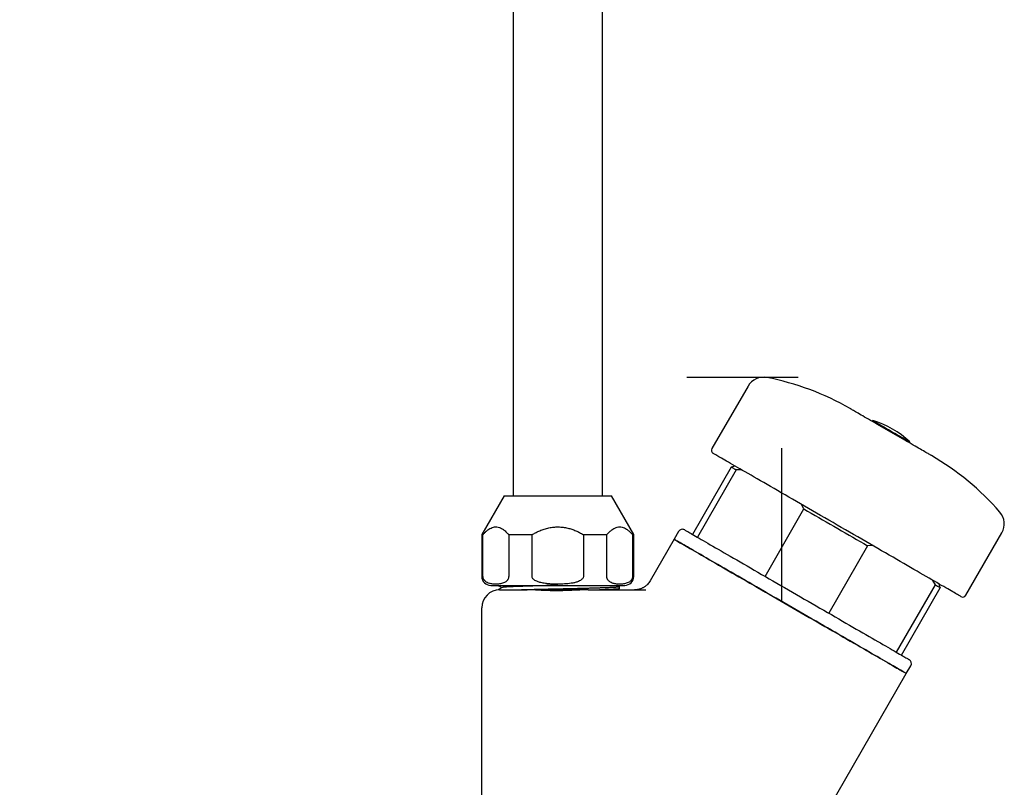
# Model space of a CAD drawing. Extents: x 0 to 169, y 0 to 270.
# Drawn here: x 80 to 153, y 78 to 135 of the extents above; entities that cross this region are included whole.
import ezdxf

# ---------------------------------------------------------------- set-up
doc = ezdxf.new("R2010")
doc.units = 0
doc.linetypes.add('SLD-CONTINUE', pattern=[0])
doc.layers.get('0').update_dxf_attribs({"linetype": 'CONTINUOUS'})
doc.layers.add('1', color=7, linetype='SLD-CONTINUE')
doc.styles.add('SLDTEXTSTYLE0', font='TXT', dxfattribs={"width": 0.605})
doc.dimstyles.new('SLDDIMSTYLE1', dxfattribs={"dimtxt": 7.704956, "dimasz": 6, "dimexe": 0, "dimexo": 0.0625, "dimgap": 1.926239, "dimtad": 1, "dimdec": 0, "dimlfac": 1.5, "dimrnd": 1e-09, "dimzin": 12, "dimtxsty": 'SLDTEXTSTYLE0', "dimsah": 1, "dimcen": 0.09, "dimazin": 3, "dimtfac": 1, "dimtofl": 0, "dimtmove": 0, "dimatfit": 3, "dimtolj": 1, "dimtzin": 12})

# ---------------------------------------------------------------- blocks, each defined once
blk = doc.blocks.new('_D_1')
at = {"color": 7, "linetype": 'SLD-CONTINUE'}
for p, q in [((59.8, 241.142), (59.8, 72.409)), ((113.133, 72.409), (58.8, 72.409))]:
    blk.add_line(p, q, dxfattribs=at)
for points in [[(59.8, 241.142), (58.3, 235.142), (61.3, 235.142)], [(59.8, 72.409), (61.3, 78.409), (58.3, 78.409)]]:
    blk.add_solid(points, dxfattribs=at)
at = {"color": 7, "linetype": 'SLD-CONTINUE', "insert": (49.568, 144.428, 0.067), "char_height": 7.9375, "attachment_point": 1, "rotation": 90, "style": 'SLDTEXTSTYLE0'}
blk.add_mtext('250', dxfattribs=at)

msp = doc.modelspace()

# ---------------------------------------------------------------- linework, layer by layer
at = {"color": 7, "linetype": 'SLD-CONTINUE'}
for p, q in [((116.4662, 247.809), (116.4662, 99.409)), ((123.1329, 99.409), (123.1329, 247.809)), ((133.992, 107.5908), (131.3044, 102.9358)), ((143.2898, 105.0286), (143.2539, 104.9664)), ((146.0252, 103.3664), (146.0611, 103.4286)), ((132.7453, 101.5649), (129.8453, 96.542)), ((133.1157, 101.3511), (130.2157, 96.3282)), ((133.0186, 101.6381), (132.7453, 101.5649)), ((133.4956, 101.3627), (133.1157, 101.3511)), ((115.7996, 99.409), (114.1329, 96.5223)), ((115.7996, 99.409), (123.7996, 99.409)), ((125.4662, 96.5223), (123.7996, 99.409)), ((135.2655, 93.4127), (138.1655, 98.4356)), ((138.1655, 98.4356), (137.9856, 98.7704)), ((114.1329, 96.5223), (114.1329, 93.409)), ((114.1329, 96.5223), (114.2233, 96.5223)), ((114.2233, 93.409), (114.2233, 96.5223)), ((116.1382, 96.5223), (117.8847, 96.5223)), ((116.1382, 96.5223), (116.1382, 93.409)), ((117.8847, 93.409), (117.8847, 96.5223)), ((121.7144, 96.5223), (123.461, 96.5223)), ((121.7144, 96.5223), (121.7144, 93.409)), ((123.461, 93.409), (123.461, 96.5223)), ((125.3758, 96.5223), (125.4662, 96.5223)), ((125.3758, 96.5223), (125.3758, 93.409)), ((125.4662, 93.409), (125.4662, 96.5223)), ((128.8127, 96.7533), (128.4793, 96.176)), ((150.2415, 92.0024), (152.929, 96.6575)), ((128.4793, 96.176), (126.6894, 93.0757)), ((142.9137, 95.6943), (140.0137, 90.6713)), ((143.2936, 95.7059), (142.9137, 95.6943)), ((114.7996, 92.7424), (124.7996, 92.7424)), ((124.3958, 92.6603), (124.2538, 92.7424)), ((124.3996, 92.4956), (124.3996, 92.6558)), ((145.0634, 87.7558), (147.9634, 92.7788)), ((145.4338, 87.542), (148.3338, 92.5649)), ((147.9634, 92.7788), (147.7836, 93.1136)), ((148.3338, 92.5649), (148.2606, 92.8381)), ((115.4662, 92.409), (116.1329, 92.409)), ((116.1329, 92.409), (117.528, 92.409)), ((122.0711, 92.409), (117.528, 92.409)), ((122.0711, 92.409), (126.3769, 92.409)), ((124.2538, 92.409), (124.3954, 92.4909)), ((114.1329, 72.409), (114.1329, 91.0757)), ((145.7998, 86.176), (146.1332, 86.7533)), ((137.8515, 72.409), (145.7998, 86.176))]:
    msp.add_line(p, q, dxfattribs=at)
for points in [[(144.6396, 104.1664), (144.4633, 104.2681), (144.2877, 104.3695), (144.1132, 104.4702), (143.9406, 104.5699), (143.7702, 104.6683), (143.6029, 104.7649), (143.439, 104.8595), (143.2792, 104.9518), (143.124, 105.0414), (142.974, 105.128), (142.8295, 105.2114), (142.6912, 105.2912), (142.5595, 105.3673), (142.4348, 105.4393), (142.3176, 105.5069), (142.2083, 105.5701), (142.1071, 105.6285), (142.0146, 105.6819), (141.9309, 105.7302), (141.8564, 105.7732), (141.7913, 105.8108), (141.7358, 105.8428), (141.6902, 105.8692), (141.6545, 105.8898), (141.629, 105.9045), (141.6136, 105.9134), (141.6085, 105.9164)], [(143.2898, 105.0286), (143.2911, 105.0278), (143.3014, 105.0219), (143.3218, 105.0101), (143.3522, 104.9925), (143.3925, 104.9693), (143.4422, 104.9406), (143.5011, 104.9066), (143.5687, 104.8676), (143.6444, 104.8238), (143.7278, 104.7757), (143.8182, 104.7235), (143.915, 104.6676), (144.0174, 104.6085), (144.1246, 104.5466), (144.236, 104.4823), (144.3506, 104.4161), (144.4676, 104.3486), (144.5861, 104.2802), (144.7053, 104.2113), (144.8243, 104.1426), (144.9422, 104.0746), (145.0581, 104.0077), (145.1711, 103.9424), (145.2805, 103.8792), (145.3854, 103.8187), (145.4851, 103.7611), (145.5788, 103.707), (145.6658, 103.6568), (145.7454, 103.6108), (145.8171, 103.5694), (145.8804, 103.5329), (145.9348, 103.5015), (145.9798, 103.4755), (146.0152, 103.4551), (146.0406, 103.4404), (146.056, 103.4315), (146.0611, 103.4286), (146.0611, 103.4286)], [(147.6707, 102.4164), (147.6655, 102.4193), (147.6502, 102.4282), (147.6246, 102.4429), (147.589, 102.4635), (147.5433, 102.4899), (147.4879, 102.5219), (147.4228, 102.5595), (147.3483, 102.6025), (147.2646, 102.6508), (147.172, 102.7043), (147.0709, 102.7626), (146.9615, 102.8258), (146.8443, 102.8934), (146.7196, 102.9654), (146.5879, 103.0415), (146.4496, 103.1213), (146.3052, 103.2047), (146.1551, 103.2914), (145.9999, 103.381), (145.8401, 103.4732), (145.6763, 103.5678), (145.5089, 103.6644), (145.3386, 103.7628), (145.1659, 103.8625), (144.9915, 103.9632), (144.8158, 104.0646), (144.6396, 104.1664)], [(140.6396, 97.2381), (140.3309, 97.4164), (140.0226, 97.5944), (139.7149, 97.772), (139.4083, 97.949), (139.1031, 98.1252), (138.7996, 98.3005), (138.4981, 98.4745), (138.199, 98.6472), (137.9027, 98.8183), (137.6094, 98.9876), (137.3195, 99.155), (137.0333, 99.3202), (136.7511, 99.4831), (136.4733, 99.6435), (136.2002, 99.8013), (135.9319, 99.9561), (135.669, 100.1079), (135.4116, 100.2565), (135.16, 100.4018), (134.9146, 100.5435), (134.6755, 100.6815), (134.4431, 100.8157), (134.2177, 100.9458), (133.9994, 101.0719), (133.7885, 101.1936), (133.5853, 101.311), (133.3899, 101.4237), (133.2027, 101.5319), (133.0237, 101.6352), (132.8533, 101.7336), (132.6915, 101.827), (132.5387, 101.9152), (132.3948, 101.9983), (132.2602, 102.076), (132.135, 102.1483), (132.0192, 102.2151), (131.9131, 102.2764), (131.8167, 102.332), (131.7302, 102.382), (131.6536, 102.4262), (131.5871, 102.4646), (131.5306, 102.4972), (131.4844, 102.5239), (131.4484, 102.5447), (131.4226, 102.5596), (131.4071, 102.5685), (131.402, 102.5715)], [(132.7453, 101.5649), (132.7466, 101.5642), (132.757, 101.5582), (132.7776, 101.5463), (132.8086, 101.5284), (132.8498, 101.5047), (132.9011, 101.475), (132.9627, 101.4395), (133.0342, 101.3982), (133.1157, 101.3511)], [(138.1655, 98.4356), (138.4373, 98.2787), (138.7119, 98.1201), (138.989, 97.9602), (139.2681, 97.799), (139.5489, 97.6369), (139.831, 97.474), (140.1141, 97.3106), (140.3977, 97.1469), (140.6815, 96.983), (140.9651, 96.8193), (141.2481, 96.6559), (141.5302, 96.493), (141.811, 96.3309), (142.0902, 96.1697), (142.3672, 96.0098), (142.6418, 95.8512), (142.9137, 95.6943)], [(149.8772, 91.9048), (149.872, 91.9078), (149.8566, 91.9167), (149.8308, 91.9316), (149.7948, 91.9524), (149.7485, 91.9791), (149.6921, 92.0117), (149.6255, 92.0501), (149.549, 92.0943), (149.4624, 92.1443), (149.3661, 92.1999), (149.2599, 92.2612), (149.1442, 92.328), (149.0189, 92.4003), (148.8843, 92.478), (148.7405, 92.5611), (148.5876, 92.6493), (148.4259, 92.7427), (148.2554, 92.8411), (148.0765, 92.9444), (147.8892, 93.0526), (147.6939, 93.1653), (147.4907, 93.2827), (147.2798, 93.4044), (147.0615, 93.5305), (146.836, 93.6606), (146.6036, 93.7948), (146.3646, 93.9328), (146.1191, 94.0745), (145.8676, 94.2198), (145.6102, 94.3684), (145.3472, 94.5202), (145.079, 94.675), (144.8058, 94.8328), (144.528, 94.9932), (144.2458, 95.1561), (143.9596, 95.3213), (143.6697, 95.4887), (143.3765, 95.658), (143.0801, 95.8291), (142.781, 96.0018), (142.4796, 96.1758), (142.1761, 96.3511), (141.8708, 96.5273), (141.5642, 96.7043), (141.2566, 96.8819), (140.9482, 97.0599), (140.6396, 97.2381)], [(129.268, 96.8753), (129.27, 96.8742), (129.2816, 96.8675), (129.3035, 96.8548), (129.3357, 96.8363), (129.3781, 96.8118), (129.4307, 96.7814), (129.4933, 96.7452), (129.5661, 96.7032), (129.6487, 96.6555), (129.7413, 96.6021), (129.8435, 96.5431), (129.9554, 96.4785), (130.0767, 96.4084), (130.2073, 96.333), (130.3471, 96.2523), (130.4959, 96.1664), (130.6535, 96.0754), (130.8196, 95.9795), (130.9942, 95.8787), (131.177, 95.7732), (131.3677, 95.663), (131.5662, 95.5485), (131.7721, 95.4296), (131.9853, 95.3065), (132.2055, 95.1794), (132.4323, 95.0484), (132.6655, 94.9138), (132.9049, 94.7755), (133.1501, 94.634), (133.4009, 94.4892), (133.6568, 94.3414), (133.9177, 94.1908), (134.1832, 94.0376), (134.4529, 93.8818), (134.7265, 93.7238), (135.0038, 93.5638), (135.2842, 93.4019), (135.5676, 93.2382), (135.8535, 93.0732), (136.1417, 92.9068), (136.4317, 92.7394), (136.7231, 92.5711), (137.0157, 92.4022), (137.3091, 92.2328), (137.6028, 92.0632), (137.8967, 91.8936), (138.1902, 91.7241), (138.483, 91.5551), (138.7748, 91.3866), (139.0651, 91.2189), (139.3538, 91.0523), (139.6403, 90.8869), (139.9243, 90.7229), (140.2056, 90.5605), (140.4836, 90.4), (140.7582, 90.2415), (141.0289, 90.0851), (141.2955, 89.9313), (141.5575, 89.78), (141.8148, 89.6315), (142.0668, 89.4859), (142.3135, 89.3435), (142.5543, 89.2045), (142.7891, 89.0689), (143.0176, 88.937), (143.2394, 88.8089), (143.4544, 88.6848), (143.6622, 88.5649), (143.8625, 88.4492), (144.0552, 88.3379), (144.24, 88.2312), (144.4166, 88.1293), (144.5849, 88.0321), (144.7447, 87.9399), (144.8957, 87.8527), (145.0377, 87.7707), (145.1707, 87.6939), (145.2943, 87.6225), (145.4086, 87.5566), (145.5132, 87.4961), (145.6082, 87.4413), (145.6933, 87.3922), (145.7686, 87.3487), (145.8338, 87.3111), (145.8889, 87.2793), (145.9338, 87.2533), (145.9686, 87.2333), (145.993, 87.2191), (146.0072, 87.2109), (146.0112, 87.2087)], [(128.4793, 96.176), (128.4796, 96.1758), (128.4874, 96.1713), (128.5054, 96.1609), (128.5338, 96.1445), (128.5724, 96.1222), (128.6212, 96.0941), (128.6801, 96.06), (128.7492, 96.0202), (128.8282, 95.9745), (128.9172, 95.9232), (129.0159, 95.8662), (129.1243, 95.8036), (129.2423, 95.7355), (129.3697, 95.6619), (129.5063, 95.583), (129.6521, 95.4989), (129.8067, 95.4096), (129.9701, 95.3153), (130.1421, 95.216), (130.3224, 95.1119), (130.5108, 95.0031), (130.7071, 94.8898), (130.9111, 94.772), (131.1225, 94.65), (131.341, 94.5238), (131.5665, 94.3936), (131.7986, 94.2596), (132.0371, 94.1219), (132.2817, 93.9807), (132.532, 93.8361), (132.7879, 93.6884), (133.0489, 93.5377), (133.3148, 93.3842), (133.5853, 93.228), (133.86, 93.0694), (134.1386, 92.9086), (134.4208, 92.7457), (134.7062, 92.5809), (134.9945, 92.4144), (135.2854, 92.2465), (135.5785, 92.0772), (135.8735, 91.907), (136.1699, 91.7358), (136.4676, 91.564), (136.766, 91.3917), (137.0648, 91.2191), (137.3638, 91.0465), (137.6625, 90.8741), (137.9605, 90.702), (138.2576, 90.5305), (138.5534, 90.3597), (138.8474, 90.1899), (139.1395, 90.0213), (139.4291, 89.8541), (139.716, 89.6885), (139.9999, 89.5246), (140.2803, 89.3627), (140.557, 89.2029), (140.8296, 89.0455), (141.0979, 88.8907), (141.3614, 88.7385), (141.6199, 88.5893), (141.873, 88.4431), (142.1205, 88.3002), (142.3621, 88.1608), (142.5974, 88.0249), (142.8262, 87.8928), (143.0483, 87.7646), (143.2633, 87.6404), (143.471, 87.5205), (143.6712, 87.4049), (143.8636, 87.2939), (144.048, 87.1874), (144.2241, 87.0857), (144.3918, 86.9889), (144.5509, 86.8971), (144.7011, 86.8103), (144.8423, 86.7288), (144.9743, 86.6526), (145.097, 86.5817), (145.2102, 86.5164), (145.3138, 86.4566), (145.4077, 86.4024), (145.4917, 86.3539), (145.5658, 86.3111), (145.6298, 86.2742), (145.6837, 86.243), (145.7274, 86.2178), (145.7608, 86.1985), (145.784, 86.1851), (145.7969, 86.1776), (145.7998, 86.176)], [(145.7998, 86.176), (145.7947, 86.179), (145.7792, 86.1879), (145.7534, 86.2028), (145.7174, 86.2236), (145.6711, 86.2503), (145.6147, 86.2829), (145.5482, 86.3213), (145.4716, 86.3655), (145.3852, 86.4154), (145.2889, 86.471), (145.1828, 86.5322), (145.0672, 86.5989), (144.9422, 86.6711), (144.8078, 86.7487), (144.6644, 86.8315), (144.5119, 86.9196), (144.3507, 87.0126), (144.1808, 87.1107), (144.0026, 87.2136), (143.8162, 87.3212), (143.6219, 87.4334), (143.4198, 87.5501), (143.2102, 87.6711), (142.9934, 87.7963), (142.7696, 87.9255), (142.5392, 88.0585), (142.3022, 88.1953), (142.0592, 88.3356), (141.8102, 88.4794), (141.5557, 88.6263), (141.296, 88.7763), (141.0312, 88.9291), (140.7619, 89.0846), (140.4882, 89.2426), (140.2105, 89.4029), (139.9292, 89.5654), (139.6446, 89.7297), (139.3569, 89.8958), (139.0667, 90.0634), (138.7741, 90.2323), (138.4796, 90.4023), (138.1835, 90.5733), (137.8861, 90.745), (137.5878, 90.9172), (137.2891, 91.0897), (136.9901, 91.2623), (136.6913, 91.4348), (136.3931, 91.607), (136.0957, 91.7787), (135.7996, 91.9496), (135.5051, 92.1197), (135.2125, 92.2886), (134.9222, 92.4562), (134.6346, 92.6222), (134.3499, 92.7866), (134.0686, 92.949), (133.7909, 93.1093), (133.5173, 93.2673), (133.2479, 93.4228), (132.9832, 93.5757), (132.7234, 93.7256), (132.4689, 93.8726), (132.22, 94.0163), (131.9769, 94.1566), (131.74, 94.2934), (131.5095, 94.4265), (131.2857, 94.5557), (131.0689, 94.6809), (130.8594, 94.8019), (130.6573, 94.9185), (130.4629, 95.0307), (130.2765, 95.1384), (130.0983, 95.2413), (129.9285, 95.3393), (129.7672, 95.4324), (129.6148, 95.5204), (129.4713, 95.6033), (129.337, 95.6808), (129.2119, 95.753), (129.0963, 95.8198), (128.9903, 95.881), (128.894, 95.9366), (128.8075, 95.9865), (128.731, 96.0307), (128.6644, 96.0691), (128.608, 96.1017), (128.5618, 96.1284), (128.5257, 96.1492), (128.5, 96.1641), (128.4845, 96.173), (128.4793, 96.176)], [(147.9634, 92.7788), (148.0449, 92.7317), (148.1165, 92.6904), (148.178, 92.6549), (148.2294, 92.6252), (148.2706, 92.6014), (148.3015, 92.5836), (148.3222, 92.5717), (148.3325, 92.5657), (148.3338, 92.5649)]]:
    msp.add_lwpolyline(points, dxfattribs=at)
for centre, radius, start, end in [((135.1467, 106.9241), 1.3333, 79.073797, 150), ((131.6085, 88.5958), 20, 60, 79.073797), ((141.4396, 98.6238), 6.6667, 46.11346, 73.88654), ((131.5353, 102.8024), 0.2667, 150, 240), ((137.6707, 85.0958), 20, 40.926203, 60), ((151.7743, 97.3241), 1.3333, 330, 40.926203), ((129.1013, 96.5867), 0.3333, 60, 150), ((114.7996, 93.409), 0.6667, 180, 270), ((124.7996, 93.409), 0.6667, 270, 0), ((115.4662, 91.0757), 1.3333, 90, 180), ((150.0105, 92.1358), 0.2667, 240, 330), ((145.8445, 86.92), 0.3333, 330, 60)]:
    msp.add_arc(centre, radius, start, end, dxfattribs=at)
for points, knots in [([(114.2233, 96.5223), (114.2705, 96.5754), (114.3651, 96.6819), (114.5129, 96.8183), (114.6651, 96.9333), (114.8267, 97.0246), (114.9975, 97.0839), (115.1759, 97.1058), (115.3542, 97.0872), (115.5299, 97.0267), (115.7014, 96.9308), (115.8598, 96.8092), (116.0055, 96.6722), (116.094, 96.5723), (116.1382, 96.5223)], [0, 0, 0, 0, 0.0802844, 0.1607846, 0.2411762, 0.3213122, 0.4093673, 0.497688, 0.5857083, 0.6734673, 0.7614973, 0.8493646, 0.9246759, 1, 1, 1, 1]), ([(117.8847, 96.5223), (117.9659, 96.5683), (118.1284, 96.6603), (118.4035, 96.7923), (118.7104, 96.9144), (119.0511, 97.0149), (119.4007, 97.0808), (119.7561, 97.1054), (120.1124, 97.0898), (120.452, 97.0367), (120.7715, 96.952), (121.0707, 96.8449), (121.3612, 96.7154), (121.5739, 96.6037), (121.6899, 96.5365), (121.7144, 96.5223)], [0, 0, 0, 0, 0.0691922, 0.1383751, 0.2260119, 0.3138032, 0.4013317, 0.4891813, 0.5773264, 0.665201, 0.7434676, 0.821984, 0.9006022, 0.9790078, 1, 1, 1, 1]), ([(123.461, 96.5223), (123.5081, 96.5754), (123.6027, 96.6819), (123.7505, 96.8183), (123.9028, 96.9333), (124.0643, 97.0246), (124.2351, 97.0839), (124.4135, 97.1058), (124.5918, 97.0872), (124.7675, 97.0267), (124.939, 96.9308), (125.0974, 96.8092), (125.2431, 96.6722), (125.3316, 96.5723), (125.3758, 96.5223)], [0, 0, 0, 0, 0.0802844, 0.1607846, 0.2411763, 0.3213123, 0.4093673, 0.4976881, 0.5857083, 0.6734673, 0.7614973, 0.8493646, 0.924676, 1, 1, 1, 1]), ([(116.1382, 93.409), (116.1366, 93.3809), (116.133, 93.3184), (116.1079, 93.2409), (116.0765, 93.1775), (116.0319, 93.1111), (115.9693, 93.0458), (115.8707, 92.9736), (115.7482, 92.9147), (115.6027, 92.8728), (115.4552, 92.8465), (115.2967, 92.8327), (115.1282, 92.83), (114.9686, 92.8397), (114.8275, 92.8595), (114.6891, 92.8906), (114.5606, 92.937), (114.4435, 93.0052), (114.3615, 93.0739), (114.303, 93.1472), (114.2668, 93.2124), (114.2425, 93.2732), (114.226, 93.3407), (114.2241, 93.3894), (114.2233, 93.409)], [0, 0, 0, 0, 0.0198468, 0.0440328, 0.063264, 0.0829872, 0.1223905, 0.1626704, 0.2313884, 0.3002042, 0.3704904, 0.44079, 0.5247117, 0.6087664, 0.666695, 0.7247199, 0.805785, 0.8511065, 0.8969922, 0.9311561, 0.9482131, 0.9656861, 0.9861149, 1, 1, 1, 1]), ([(121.7144, 93.409), (121.7121, 93.3849), (121.7066, 93.3283), (121.6646, 93.2555), (121.6091, 93.194), (121.5311, 93.1304), (121.4225, 93.0672), (121.254, 92.9984), (121.0479, 92.9382), (120.8051, 92.8921), (120.5594, 92.8635), (120.2242, 92.8388), (119.8586, 92.8293), (119.4631, 92.8339), (119.1271, 92.8507), (118.7932, 92.89), (118.4951, 92.9519), (118.2633, 93.0275), (118.0993, 93.1081), (117.9908, 93.1887), (117.918, 93.2781), (117.8878, 93.3511), (117.8854, 93.3961), (117.8847, 93.409)], [0, 0, 0, 0, 0.01702276, 0.03985506, 0.05770008, 0.0755883, 0.11080567, 0.14612437, 0.20411804, 0.26232399, 0.32072782, 0.37899224, 0.50001584, 0.57928052, 0.65870837, 0.73790084, 0.8168436, 0.8736976, 0.90983387, 0.94574637, 0.96821855, 0.9908783, 1, 1, 1, 1]), ([(125.3758, 93.409), (125.3742, 93.3809), (125.3706, 93.3184), (125.3455, 93.2409), (125.3141, 93.1775), (125.2695, 93.1111), (125.2069, 93.0458), (125.1083, 92.9736), (124.9858, 92.9147), (124.8403, 92.8728), (124.6928, 92.8465), (124.5343, 92.8327), (124.3658, 92.83), (124.2062, 92.8397), (124.0651, 92.8595), (123.9267, 92.8906), (123.7982, 92.937), (123.6812, 93.0052), (123.5991, 93.0739), (123.5406, 93.1472), (123.5044, 93.2124), (123.4801, 93.2732), (123.4636, 93.3407), (123.4617, 93.3894), (123.461, 93.409)], [0, 0, 0, 0, 0.0198468, 0.0440328, 0.0632641, 0.0829872, 0.1223905, 0.1626703, 0.2313884, 0.3002042, 0.3704904, 0.44079, 0.5247116, 0.6087664, 0.6666949, 0.7247199, 0.805785, 0.8511065, 0.8969922, 0.9311561, 0.9482131, 0.9656862, 0.9861149, 1, 1, 1, 1]), ([(115.3453, 92.7424), (115.3712, 92.7274), (115.4673, 92.6719), (115.5634, 92.6163), (115.6337, 92.5757)], [0, 0, 0, 0, 0.2692166, 1, 1, 1, 1]), ([(115.6417, 92.5803), (115.5686, 92.538), (115.4707, 92.4815), (115.3729, 92.4249), (115.3482, 92.4106)], [0, 0, 0, 0, 0.7475422, 1, 1, 1, 1]), ([(119.7996, 92.7424), (119.6818, 92.7396), (119.444, 92.734), (119.0868, 92.7251), (118.7296, 92.7158), (118.3766, 92.7062), (118.0342, 92.6964), (117.7065, 92.6865), (117.3971, 92.6767), (117.1075, 92.667), (116.8392, 92.6575), (116.5951, 92.6483), (116.3773, 92.6394), (116.1871, 92.6311), (116.0229, 92.6227), (115.8858, 92.6139), (115.7763, 92.6047), (115.6982, 92.5952), (115.6535, 92.587), (115.6477, 92.582), (115.6457, 92.5803)], [0, 0, 0, 0, 0.0555242, 0.1121197, 0.1696002, 0.2277602, 0.2863783, 0.344172, 0.4019587, 0.4595137, 0.5166176, 0.5740795, 0.6306515, 0.6861488, 0.7417005, 0.7983193, 0.8547858, 0.9119066, 0.9694719, 1, 1, 1, 1]), ([(116.6765, 92.409), (116.7738, 92.4121), (116.9689, 92.4183), (117.2885, 92.4277), (117.6253, 92.4371), (117.9779, 92.4465), (118.3396, 92.4558), (118.7063, 92.4647), (119.0738, 92.4733), (119.4406, 92.4815), (119.8149, 92.4895), (120.1987, 92.4976), (120.5934, 92.5065), (120.9881, 92.5158), (121.3782, 92.5254), (121.7565, 92.5353), (122.1185, 92.5451), (122.4602, 92.5549), (122.7799, 92.5646), (123.0761, 92.5741), (123.3456, 92.5834), (123.5859, 92.5922), (123.7957, 92.6006), (123.9767, 92.6089), (124.1279, 92.6178), (124.2482, 92.627), (124.3348, 92.6364), (124.3895, 92.6461), (124.3961, 92.6526), (124.3993, 92.6558)], [0, 0, 0, 0, 0.0364696, 0.0731558, 0.1099272, 0.1466506, 0.1831938, 0.2187853, 0.2539636, 0.2886214, 0.3226612, 0.3593027, 0.396651, 0.4345833, 0.4729637, 0.5116465, 0.5497851, 0.5879191, 0.6259003, 0.6635839, 0.7015038, 0.7388366, 0.7754604, 0.81212, 0.8494837, 0.8867468, 0.9244414, 0.9624294, 1, 1, 1, 1]), ([(126.6894, 93.0757), (126.6586, 93.0267), (126.6004, 92.9341), (126.499, 92.8181), (126.4022, 92.7274), (126.3149, 92.6596), (126.2362, 92.6074), (126.1618, 92.5647), (126.0862, 92.5275), (126.0075, 92.4947), (125.919, 92.4643), (125.8126, 92.4366), (125.682, 92.4139), (125.5862, 92.4107), (125.5347, 92.409)], [0, 0, 0, 0, 0.1242274, 0.2347924, 0.3300164, 0.4088395, 0.4722212, 0.53273, 0.5931151, 0.6532569, 0.715807, 0.7941801, 0.889383, 1, 1, 1, 1]), ([(115.4544, 92.409), (115.4495, 92.409), (115.4117, 92.409), (115.3742, 92.409), (115.3438, 92.409), (115.348, 92.409), (115.3491, 92.409)], [0, 0, 0, 0, 0.05855312, 0.45269674, 0.84684012, 1, 1, 1, 1]), ([(124.3908, 92.4909), (124.3883, 92.4891), (124.3814, 92.484), (124.3296, 92.4756), (124.2397, 92.466), (124.1147, 92.4567), (123.9605, 92.4479), (123.779, 92.4397), (123.5709, 92.4315), (123.333, 92.4227), (123.1129, 92.4152), (122.9698, 92.4106), (122.9227, 92.409)], [0, 0, 0, 0, 0.0622723, 0.1768746, 0.29056, 0.4028971, 0.5134855, 0.6200496, 0.7267441, 0.8354552, 0.9458378, 1, 1, 1, 1])]:
    msp.add_open_spline(points, degree=3, knots=knots, dxfattribs=at)
for points in [[(118.1409, 92.409), (118.3278, 92.4088), (118.5147, 92.4003), (118.7001, 92.3823)], [(118.7001, 92.3823), (119.0558, 92.3709), (119.4138, 92.3644), (119.7736, 92.3667)], [(119.7736, 92.3667), (120.14, 92.3661), (120.5023, 92.3799), (120.8605, 92.3937)], [(120.8605, 92.3937), (121.0638, 92.401), (121.2666, 92.4088), (121.4584, 92.409)]]:
    msp.add_open_spline(points, degree=3, dxfattribs=at)
at = {"layer": '1'}
for p, q in [((129.4207, 108.2575), (137.7321, 108.2575)), ((136.48, 102.9779), (136.48, 91.6077))]:
    msp.add_line(p, q, dxfattribs=at)

# ---------------------------------------------------------------- dimensions: what is measured, and where the dimension line sits
at = {"color": 7, "linetype": 'SLD-CONTINUE'}
dim = msp.add_linear_dim(base=(59.7997, 72.409), p1=(62.9329, 241.1424), p2=(114.1329, 72.409), angle=90, dimstyle='SLDDIMSTYLE1', dxfattribs=at)
dim.commit()
dim.dimension.update_dxf_attribs({"geometry": '_D_1', "text_midpoint": (59.7997, 156.7757), "dimtype": 160})

doc.saveas('drawing.dxf')
